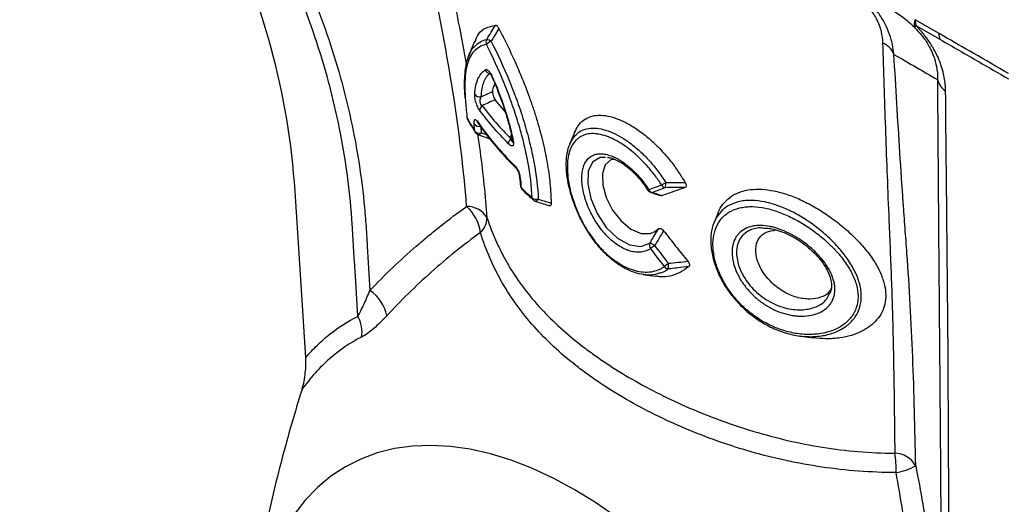
# Model space of a CAD drawing. Units: millimetres. Extents: x 71 to 1154, y 120 to 838.
# Drawn here: x 1012 to 1082, y 681 to 716 of the extents above; entities that cross this region are included whole.
import ezdxf

# ---------------------------------------------------------------- set-up
doc = ezdxf.new("R2010")
doc.units = ezdxf.units.MM
doc.layers.add('319670', color=7, linetype='Continuous')

# ---------------------------------------------------------------- blocks, each defined once
blk = doc.blocks.new('1116741-M_001_ISO_view')
for p, q in [((5.28, 246.18), (0.99, 248.65)), ((1.12, 247.62), (5.41, 245.14)), ((-72.83, 232.19), (-74.58, 234.24)), ((-77.7, 228.02), (-75.34, 227.14)), ((-54.09, 223.82), (-54.37, 223.83)), ((-25.26, 211.02), (-25.84, 211.08))]:
    blk.add_line(p, q)
at = {"flags": 128}
for points in [[(-73.93, 247.04), (-74.73, 245.73), (-74.73, 245.73)], [(-78.3, 244.73), (-78.71, 243.72), (-79.4, 242.05)], [(-75.23, 238.53), (-75.23, 238.54), (-75.22, 238.55), (-75.2, 238.56), (-75.18, 238.58)], [(-76.27, 228.02), (-76.27, 228.02), (-76.1, 227.96)], [(-60.27, 228.45), (-60.73, 227.33), (-61.19, 226.2)], [(-54.72, 223.84), (-55.71, 223.88), (-57.08, 223.04), (-57.83, 221.42), (-57.93, 219.14), (-57.39, 216.5), (-56.23, 213.77), (-54.59, 211.29), (-52.58, 209.34), (-50.42, 208.16), (-48.35, 207.88), (-46.75, 208.46), (-46.75, 208.46)], [(-53.12, 223.53), (-53.75, 223.45), (-54.8, 222.52), (-55.29, 220.98), (-55.21, 218.9), (-54.59, 216.68), (-53.45, 214.41), (-51.94, 212.46), (-50.16, 210.98), (-48.33, 210.19), (-46.65, 210.18), (-45.88, 210.53), (-45.21, 211.03), (-45.21, 211.03)], [(-70.02, 218.71), (-70.02, 218.72), (-70.02, 218.72)], [(-42.52, 219.34), (-42.52, 219.34), (-40.39, 219.37)], [(-67.76, 216.22), (-67.75, 216.22), (-67.75, 216.21)], [(-66.83, 216.38), (-66.92, 216.26), (-67.01, 216.15), (-67.1, 216.08), (-67.2, 216.02), (-67.29, 216), (-67.38, 216.01), (-67.39, 216.01)], [(-65.84, 216.06), (-65.84, 216.06), (-64.51, 215.63)], [(-34.52, 213.81), (-34.66, 213.47), (-35.2, 212.15)], [(-46.13, 209.5), (-46.13, 209.5), (-45.21, 211.03)], [(-39.76, 204.23), (-41.74, 204.01), (-41.98, 203.98), (-41.98, 203.98)], [(-47.94, 202.8), (-46.73, 202.64), (-45.67, 202.49)], [(-19.88, 191.77), (-18.3, 191.56), (-17.32, 191.42)], [(-52.76, 159.19), (-56.55, 161.81), (-60.36, 164.15), (-64.17, 166.2), (-67.96, 167.96), (-71.72, 169.41), (-75.43, 170.56), (-79.07, 171.38), (-82.64, 171.89), (-86.11, 172.08), (-89.47, 171.95), (-92.7, 171.49), (-95.8, 170.72), (-98.75, 169.62), (-101.53, 168.22), (-104.13, 166.52), (-106.55, 164.51), (-108.77, 162.21), (-110.78, 159.64)]]:
    blk.add_lwpolyline(points, dxfattribs=at)
for centre, radius, start, end in [((2.36, 247.88), 1.57, 150.7747, 205.2591), ((4.78, 248.62), 3.79, 179.4846, 195.1662), ((1.66, 247.14), 0.732, 138.2595, 173.974), ((-75.19, 244.59), 1.05, 150.8946, 201.8501), ((-74.11, 241.97), 3.03, 113.3983, 132.6535), ((-76.69, 242.67), 2.49, 56.3982, 76.3499), ((-6.32, 241.05), 3.74, 21.3204, 67.2011), ((9.06, 246.14), 3.79, 179.4744, 195.2969), ((-75.43, 240.01), 1.03, 202.3572, 266.6573), ((8.91, 239.08), 4.1, 196.9647, 233.4077), ((-77.34, 235.84), 1.08, 211.5318, 280.4592), ((-76.31, 232.33), 1.04, 126.3886, 182.3081), ((-79.22, 231.1), 0.44, 158.2257, 186.7399), ((-78.67, 231.17), 1, 187.1046, 209.1923), ((-79.24, 231.1), 0.427, 187.2357, 208.1192), ((-79, 230.99), 0.619, 187.8389, 209.2534), ((-77.25, 230.49), 0.599, 186.4995, 214.9969), ((-77.48, 230.54), 1.08, 215.3223, 285.5101), ((-77.42, 229.36), 1.1, 218.5906, 287.2995), ((-77.68, 228.75), 0.608, 186.7786, 212.205), ((-77.35, 228.96), 1, 212.3458, 249.6629), ((-77.61, 228.6), 0.586, 261.2624, 330.586), ((-71.06, 226.36), 1.14, 129.3991, 180.3686), ((-71.22, 227.05), 0.237, 194.0541, 242.9073), ((-70.48, 222.38), 0.559, 182.4555, 225.8006), ((-69.97, 220.79), 0.304, 189.8125, 236.2585), ((-69.03, 218.79), 1, 185.0366, 225.5556), ((-69.63, 218.75), 0.393, 186.6704, 229.6311), ((-69.33, 218.47), 0.559, 182.0219, 224.7906), ((-47.16, 218.33), 0.301, 268.4699, 307.4706), ((-46.31, 218.55), 1, 211.8702, 252.3498), ((-46.11, 218.54), 0.972, 207.6179, 260.3599), ((-47.63, 225.08), 6.84, 295.7591, 303.1626), ((-43.81, 219.38), 0.969, 208.2521, 260.0378), ((-46.99, 219.17), 3.1, 346.2653, 3.5781), ((-67.14, 217.66), 1.32, 233.0035, 283.5351), ((-67.38, 216.62), 0.551, 181.2404, 226.3396), ((-67.09, 216.96), 1, 227.7509, 252.2318), ((-46.41, 218.27), 0.705, 252.5253, 280.7001), ((-79.64, 210.88), 4.18, 31.1383, 91.1048), ((-85, 209.27), 7.84, 8.0174, 47.6375), ((-79.74, 213.07), 3.69, 312.8098, 359.5858), ((-45.77, 208.09), 1.05, 159.4402, 217.4575), ((-48.23, 204.61), 4.12, 55.555, 69.0191), ((-34.44, 192.73), 19.1, 126.869, 129.567), ((-23.99, 180.1), 31.45, 128.1649, 129.7824), ((-43.23, 204.9), 1.09, 215.4969, 262.4393), ((-50.81, 203.92), 7.44, 359.2177, 6.9887), ((-100.88, 194.18), 6.89, 10.1642, 56.8798), ((-104.12, 192.51), 5.58, 350.1706, 29.9303), ((-2.84, 166.16), 4.52, 29.8955, 87.979), ((-18.5, 167.91), 16.06, 357.4336, 9.9389), ((-4.04, 177.48), 10.41, 278.7499, 299.4569)]:
    blk.add_arc(centre, radius, start, end)
for points, knots in [([(-108.68, 187.88), (-109.32, 197.85), (-109.96, 207.81), (-111.71, 235.13), (-116.35, 252.2), (-136.26, 292.44), (-148.2, 316.58), (-160.14, 340.71)], [0.4074212, 0.4074212, 0.4074212, 0.4074212, 0.5178009, 0.5178009, 0.7099035, 0.7099035, 0.997814, 0.997814, 0.997814, 0.997814]), ([(-99.29, 195.29), (-99.46, 198.05), (-99.72, 202.17), (-100.01, 206.99), (-100.14, 209.06), (-100.23, 210.43), (-100.27, 211.12), (-100.67, 217.31), (-101.37, 222.8), (-102.7, 229.63), (-102.99, 231), (-103.61, 233.73), (-103.94, 235.09), (-105, 239.17), (-105.8, 241.87), (-108.43, 249.89), (-110.53, 255.14), (-113.11, 260.63), (-113.27, 260.95), (-113.58, 261.6), (-113.73, 261.92), (-114.2, 262.88), (-115.13, 264.81), (-117.32, 269.31), (-121.68, 278.3), (-130.41, 296.3), (-137.88, 311.72), (-142.87, 322)], [0, 0, 0, 0, 0.0625, 0.09375, 0.109375, 0.109375, 0.125, 0.125, 0.25, 0.25, 0.28125, 0.28125, 0.3125, 0.3125, 0.375, 0.375, 0.5, 0.5, 0.507813, 0.507813, 0.515625, 0.515625, 0.53125, 0.5625, 0.625, 0.75, 1, 1, 1, 1]), ([(-140.54, 321.89), (-130.87, 301.98), (-121.2, 282.06), (-110.93, 260.89), (-110.34, 259.65), (-109.2, 257.14), (-108.65, 255.88), (-107.06, 252.09), (-106.08, 249.56), (-103.39, 241.91), (-101.91, 236.77), (-99.58, 226.39), (-98.73, 221.15), (-98.07, 214.55), (-97.95, 213.23), (-97.81, 211.24), (-97.77, 210.57), (-97.69, 209.24), (-97.49, 205.92), (-97.28, 202.6), (-97.12, 199.94)], [0, 0, 0, 0, 0.5, 0.5, 0.53125, 0.53125, 0.5625, 0.5625, 0.625, 0.625, 0.75, 0.75, 0.875, 0.875, 0.90625, 0.90625, 0.921875, 0.921875, 0.9375, 1, 1, 1, 1]), ([(-79.72, 215.06), (-80.27, 222.01), (-81.12, 228.89), (-83.26, 242.53), (-84.55, 249.27), (-86.11, 256.78), (-86.29, 257.61), (-86.64, 259.27), (-86.83, 260.11), (-87.38, 262.61), (-87.75, 264.27), (-88.9, 269.27), (-89.7, 272.61), (-92.16, 282.62), (-93.88, 289.3), (-95.63, 295.98)], [0, 0, 0, 0, 0.25, 0.25, 0.5, 0.5, 0.53125, 0.53125, 0.5625, 0.5625, 0.625, 0.625, 0.75, 0.75, 1, 1, 1, 1]), ([(-92.74, 295.23), (-91.13, 289.31), (-87.93, 277.49), (-84.11, 261.83), (-81.41, 249.5), (-80.23, 242.99), (-79.75, 240.37)], [0, 0, 0, 0, 0.324061, 0.648213, 0.85786, 1, 1, 1, 1]), ([(-2.83, 242.41), (-2.89, 242.99), (-2.98, 243.58), (-3.24, 244.79), (-3.41, 245.4), (-3.84, 246.63), (-4.11, 247.24), (-4.58, 248.17), (-4.75, 248.48), (-5.11, 249.09), (-5.3, 249.39), (-5.71, 249.99), (-5.93, 250.28), (-6.38, 250.87), (-6.62, 251.16), (-7.37, 252), (-7.89, 252.53), (-9.01, 253.52), (-9.6, 253.99), (-10.8, 254.85), (-11.41, 255.24), (-12.04, 255.6)], [0, 0, 0, 0, 0.125, 0.125, 0.25, 0.25, 0.375, 0.375, 0.4375, 0.4375, 0.5, 0.5, 0.5625, 0.5625, 0.625, 0.625, 0.75, 0.75, 0.875, 0.875, 1, 1, 1, 1]), ([(-11.46, 254.12), (-10.73, 253.67), (-9.28, 252.78), (-7.32, 250.89), (-5.85, 248.69), (-5.04, 246.51), (-4.92, 245.16), (-4.87, 244.5)], [0, 0, 0, 0, 0.199571, 0.399126, 0.575778, 0.792366, 1, 1, 1, 1]), ([(-4.2, 251.08), (-3.49, 250.65), (-2.08, 249.79), (-0.35, 248.44), (0.65, 247.49), (0.94, 247.21)], [0, 0, 0, 0, 0.411223, 0.828785, 1, 1, 1, 1]), ([(-78.2, 244.69), (-78.02, 245.17), (-77.6, 246.26), (-76.37, 247.25), (-75.14, 247.54), (-74.52, 247.68)], [0, 0, 0, 0, 0.280042, 0.63678, 1, 1, 1, 1]), ([(-76.1, 245.1), (-75.84, 245.53), (-75.57, 245.96), (-75.05, 246.82), (-74.79, 247.25), (-74.52, 247.68)], [0, 0, 0, 0, 0.5, 0.5, 1, 1, 1, 1]), ([(-74.52, 247.68), (-74.49, 247.69), (-74.44, 247.68), (-74.34, 247.62), (-74.29, 247.57), (-74.13, 247.39), (-74.02, 247.23), (-73.93, 247.04)], [0, 0, 0, 0, 0.25, 0.25, 0.5, 0.5, 1, 1, 1, 1]), ([(-73.93, 247.04), (-73.76, 246.72), (-73.59, 246.4), (-73.26, 245.76), (-73.09, 245.43), (-72.6, 244.46), (-72.28, 243.81), (-71.35, 241.84), (-70.75, 240.51), (-69.61, 237.82), (-69.08, 236.46), (-68.32, 234.39), (-68.08, 233.7), (-67.61, 232.33), (-67.39, 231.65), (-66.77, 229.61), (-66.4, 228.26), (-65.92, 226.26), (-65.77, 225.6), (-65.49, 224.28), (-65.36, 223.62), (-65.02, 221.67), (-64.85, 220.41), (-64.66, 218.58), (-64.62, 217.98), (-64.56, 217.09), (-64.55, 216.8), (-64.53, 216.21), (-64.52, 215.92), (-64.51, 215.63)], [0, 0, 0, 0, 0.03125, 0.03125, 0.0625, 0.0625, 0.125, 0.125, 0.25, 0.25, 0.375, 0.375, 0.4375, 0.4375, 0.5, 0.5, 0.625, 0.625, 0.6875, 0.6875, 0.75, 0.75, 0.875, 0.875, 0.9375, 0.9375, 0.96875, 0.96875, 1, 1, 1, 1]), ([(0.94, 247.21), (1.38, 246.73), (1.93, 246.14), (2.88, 244.9), (3.64, 243.68), (4.27, 242.27), (4.73, 240.85), (5.01, 239.35), (5, 238.37), (4.99, 237.88)], [0, 0, 0, 0, 0.13488, 0.163748, 0.328612, 0.451311, 0.574412, 0.786929, 1, 1, 1, 1]), ([(6.47, 235.79), (6.46, 236.57), (6.39, 237.39), (6.15, 238.71), (6.05, 239.16), (5.85, 239.88), (5.78, 240.12), (5.61, 240.62), (5.52, 240.87), (5.23, 241.63), (4.99, 242.16), (4.57, 242.97), (4.42, 243.25), (4.1, 243.8), (3.93, 244.08), (3.57, 244.64), (3.38, 244.92), (2.97, 245.48), (2.75, 245.76), (2.09, 246.58), (1.62, 247.11), (1.12, 247.62)], [0, 0, 0, 0, 0.25, 0.25, 0.375, 0.375, 0.4375, 0.4375, 0.5, 0.5, 0.625, 0.625, 0.6875, 0.6875, 0.75, 0.75, 0.8125, 0.8125, 0.875, 0.875, 1, 1, 1, 1]), ([(-78.15, 243.97), (-77.89, 244.21), (-77.32, 244.73), (-76.53, 244.97), (-76.1, 245.1)], [0, 0, 0, 0, 0.455869, 1, 1, 1, 1]), ([(-75.31, 244.75), (-74.12, 242.41), (-73.02, 240.02), (-71.76, 236.95), (-71.51, 236.33), (-71.04, 235.11), (-70.81, 234.49), (-70.16, 232.66), (-69.75, 231.44), (-69.02, 229), (-68.68, 227.79), (-68.24, 225.97), (-68.1, 225.37), (-67.84, 224.19), (-67.72, 223.6), (-67.19, 220.7), (-66.92, 218.49), (-66.83, 216.38)], [0, 0, 0, 0, 0.25, 0.25, 0.3125, 0.3125, 0.375, 0.375, 0.5, 0.5, 0.625, 0.625, 0.6875, 0.6875, 0.75, 0.75, 1, 1, 1, 1]), ([(-4.87, 244.5), (-4.71, 239.42), (-4.4, 229.27), (-3.87, 215.52), (-3.33, 203.32), (-3, 192.77), (-2.81, 181.95), (-2.72, 174.44), (-2.68, 170.68)], [0, 0, 0, 0, 0.217779, 0.435619, 0.576508, 0.71739, 0.8587, 1, 1, 1, 1]), ([(17.78, 238.97), (15.69, 240.17), (11.77, 242.43), (7.61, 244.83), (5.52, 246.03), (5.28, 246.18)], [0, 0, 0, 0, 0.500013, 0.940189, 1, 1, 1, 1]), ([(5.41, 245.14), (7.77, 243.78), (10.13, 242.42), (12.48, 241.06), (14.25, 240.04), (16.01, 239.02), (17.78, 238), (17.78, 238), (17.78, 238), (17.78, 238)], [0, 0, 0, 0, 0.01, 0.01, 0.01, 0.01748408, 0.01748408, 0.01748408, 0.01748414, 0.01748414, 0.01748414, 0.01748414]), ([(-79.96, 234.55), (-79.97, 234.64), (-80.12, 236.2), (-80.1, 238.64), (-79.76, 241.23), (-79.07, 242.84), (-78.58, 243.65), (-78.21, 243.93), (-78.15, 243.97)], [0, 0, 0, 0, 0.01726, 0.314701, 0.621624, 0.796091, 0.970556, 1, 1, 1, 1]), ([(-76.16, 244.2), (-77.1, 244), (-77.85, 243.57), (-78.72, 242.6), (-78.97, 242.22), (-79.29, 241.56), (-79.38, 241.33), (-79.55, 240.83), (-79.63, 240.57), (-79.83, 239.74), (-79.92, 239.13), (-80.03, 237.8), (-80.05, 237.09), (-80.03, 235.92), (-80.02, 235.51), (-79.98, 234.67), (-79.95, 234.23), (-79.84, 232.88), (-79.74, 231.92), (-79.61, 230.9)], [0, 0, 0, 0, 0.25, 0.25, 0.375, 0.375, 0.4375, 0.4375, 0.5, 0.5, 0.625, 0.625, 0.75, 0.75, 0.8125, 0.8125, 0.875, 0.875, 1, 1, 1, 1]), ([(-67.93, 216.61), (-68.03, 218.66), (-68.28, 220.81), (-68.8, 223.63), (-68.92, 224.2), (-69.17, 225.35), (-69.3, 225.93), (-69.74, 227.7), (-70.06, 228.88), (-70.78, 231.24), (-71.17, 232.43), (-71.81, 234.22), (-72.03, 234.82), (-72.49, 236.01), (-72.72, 236.61), (-73.94, 239.6), (-75.01, 241.93), (-76.16, 244.2)], [0, 0, 0, 0, 0.25, 0.25, 0.3125, 0.3125, 0.375, 0.375, 0.5, 0.5, 0.625, 0.625, 0.6875, 0.6875, 0.75, 0.75, 1, 1, 1, 1]), ([(1.08, 168.41), (0.97, 175.11), (0.8, 181.61), (0.29, 194.3), (-0.04, 200.49), (-0.55, 207.38), (-0.6, 208.14), (-0.72, 209.67), (-0.77, 210.43), (-0.94, 212.71), (-1.05, 214.22), (-1.36, 218.74), (-1.56, 221.73), (-2.14, 230.65), (-2.49, 236.54), (-2.83, 242.41)], [0, 0, 0, 0, 0.25, 0.25, 0.5, 0.5, 0.53125, 0.53125, 0.5625, 0.5625, 0.625, 0.625, 0.75, 0.75, 1, 1, 1, 1]), ([(-78.26, 235.28), (-78.22, 235.83), (-78.15, 236.33), (-77.96, 237.24), (-77.83, 237.64), (-77.52, 238.37), (-77.33, 238.69), (-76.9, 239.22), (-76.65, 239.44), (-76.37, 239.62)], [0, 0, 0, 0, 0.25, 0.25, 0.5, 0.5, 0.75, 0.75, 1, 1, 1, 1]), ([(-76.37, 239.62), (-76.31, 239.66), (-76.23, 239.68), (-76.06, 239.66), (-75.96, 239.62), (-75.79, 239.5), (-75.74, 239.45), (-75.62, 239.32), (-75.56, 239.25), (-75.45, 239.09), (-75.39, 238.99), (-75.28, 238.8), (-75.23, 238.69), (-75.18, 238.58)], [0, 0, 0, 0, 0.25, 0.25, 0.5, 0.5, 0.625, 0.625, 0.75, 0.75, 0.875, 0.875, 1, 1, 1, 1]), ([(-75.49, 238.98), (-75.74, 238.81), (-75.96, 238.6), (-76.35, 238.07), (-76.52, 237.77), (-76.79, 237.06), (-76.9, 236.67), (-77.06, 235.79), (-77.12, 235.31), (-77.14, 234.78)], [0, 0, 0, 0, 0.25, 0.25, 0.5, 0.5, 0.75, 0.75, 1, 1, 1, 1]), ([(-75.57, 239.09), (-75.57, 239.09), (-75.59, 239.1), (-75.54, 239.06), (-75.46, 238.96), (-75.35, 238.79), (-75.27, 238.63), (-75.23, 238.54), (-75.23, 238.53)], [0, 0, 0, 0, 0.007419, 0.25356, 0.490893, 0.718687, 0.971336, 1, 1, 1, 1]), ([(-75.23, 238.53), (-75.15, 238.34), (-74.72, 237.39), (-74, 235.59), (-73.38, 233.95), (-73.12, 233.11), (-73.11, 233.09)], [0, 0, 0, 0, 0.106418, 0.536482, 0.989918, 1, 1, 1, 1]), ([(-75.18, 238.58), (-74.32, 236.64), (-73.56, 234.68), (-72.74, 232.2), (-72.58, 231.7), (-72.28, 230.71), (-72.14, 230.22), (-71.75, 228.75), (-71.52, 227.79), (-71.33, 226.84)], [0, 0, 0, 0, 0.5, 0.5, 0.625, 0.625, 0.75, 0.75, 1, 1, 1, 1]), ([(4.99, 237.88), (5.1, 223.48), (5.21, 209.08), (5.33, 193.78), (5.34, 192.87), (5.36, 191.01), (5.37, 190.06), (5.39, 187.18), (5.41, 185.19), (5.46, 179.08), (5.49, 174.77), (5.56, 165.69), (5.59, 160.93), (5.63, 154.69), (5.64, 153.43), (5.65, 151.51), (5.65, 150.87), (5.66, 149.58), (5.68, 146.37), (5.7, 143.15), (5.71, 140.58)], [0, 0, 0, 0, 0.5, 0.5, 0.53125, 0.53125, 0.5625, 0.5625, 0.625, 0.625, 0.75, 0.75, 0.875, 0.875, 0.90625, 0.90625, 0.921875, 0.921875, 0.9375, 1, 1, 1, 1]), ([(-75.04, 235.75), (-75.05, 235.67), (-75.05, 235.57), (-75.03, 235.32), (-75, 235.17), (-74.91, 234.87), (-74.85, 234.71), (-74.72, 234.44), (-74.65, 234.33), (-74.58, 234.24)], [0, 0, 0, 0, 0.25, 0.25, 0.5, 0.5, 0.75, 0.75, 1, 1, 1, 1]), ([(-75.04, 235.75), (-74.97, 236.11), (-74.88, 236.62), (-74.67, 236.94), (-74.6, 237.04)], [0, 0, 0, 0, 0.689053, 1, 1, 1, 1]), ([(7.19, 133.82), (7.18, 136.48), (7.16, 140.48), (7.13, 145.14), (7.12, 147.13), (7.12, 148.46), (7.11, 149.13), (7.08, 155.11), (7.06, 160.2), (7.03, 166.29), (7.02, 167.49), (7.01, 169.87), (7, 171.05), (6.99, 174.52), (6.98, 176.77), (6.94, 183.28), (6.92, 187.34), (6.9, 191.35), (6.89, 191.59), (6.89, 192.05), (6.89, 192.28), (6.88, 192.98), (6.87, 194.38), (6.84, 197.63), (6.78, 204.15), (6.65, 217.18), (6.54, 228.34), (6.47, 235.79)], [0, 0, 0, 0, 0.0625, 0.09375, 0.109375, 0.109375, 0.125, 0.125, 0.25, 0.25, 0.28125, 0.28125, 0.3125, 0.3125, 0.375, 0.375, 0.5, 0.5, 0.507812, 0.507812, 0.515625, 0.515625, 0.53125, 0.5625, 0.625, 0.75, 1, 1, 1, 1]), ([(-77.35, 232.29), (-77.41, 232.38), (-77.47, 232.47), (-77.6, 232.69), (-77.67, 232.82), (-77.79, 233.08), (-77.84, 233.22), (-77.95, 233.51), (-78, 233.66), (-78.09, 233.95), (-78.13, 234.1), (-78.19, 234.38), (-78.21, 234.51), (-78.25, 234.76), (-78.26, 234.88), (-78.27, 235.09), (-78.27, 235.19), (-78.26, 235.28)], [0, 0, 0, 0, 0.125, 0.125, 0.25, 0.25, 0.375, 0.375, 0.5, 0.5, 0.625, 0.625, 0.75, 0.75, 0.875, 0.875, 1, 1, 1, 1]), ([(-77.14, 234.78), (-77.2, 234.68), (-77.25, 234.56), (-77.31, 234.36), (-77.32, 234.29), (-77.34, 234.14), (-77.34, 234.05), (-77.33, 233.89), (-77.32, 233.8), (-77.28, 233.63), (-77.25, 233.55), (-77.13, 233.33), (-77.03, 233.23), (-76.93, 233.17)], [0, 0, 0, 0, 0.25, 0.25, 0.375, 0.375, 0.5, 0.5, 0.625, 0.625, 0.75, 0.75, 1, 1, 1, 1]), ([(-73.11, 233.09), (-72.85, 232.28), (-72.32, 230.64), (-71.78, 228.57), (-71.54, 227.36), (-71.45, 226.92)], [0, 0, 0, 0, 0.387092, 0.781585, 1, 1, 1, 1]), ([(-79.54, 230.68), (-79.42, 230.47), (-79, 229.71), (-78.51, 228.97), (-78.16, 228.43)], [0, 0, 0, 0, 0.280008, 1, 1, 1, 1]), ([(-78.37, 229.91), (-78.38, 230.09), (-78.37, 230.24), (-78.34, 230.48), (-78.32, 230.58), (-78.23, 230.69), (-78.17, 230.71), (-78.07, 230.66), (-78.03, 230.63), (-77.94, 230.55), (-77.9, 230.5), (-77.85, 230.43)], [0, 0, 0, 0, 0.25, 0.25, 0.5, 0.5, 0.75, 0.75, 0.875, 0.875, 1, 1, 1, 1]), ([(-60.29, 228.34), (-60.1, 228.75), (-59.7, 229.66), (-58.74, 230.62), (-57.49, 231.28), (-56.01, 231.53), (-54.34, 231.39), (-52.51, 230.85), (-50.57, 229.93), (-48.59, 228.66), (-46.63, 227.09), (-44.73, 225.25), (-43.04, 223.31), (-41.6, 221.31), (-40.8, 220.02), (-40.39, 219.37)], [0, 0, 0, 0, 0.067387, 0.147567, 0.227752, 0.307716, 0.387675, 0.467726, 0.547785, 0.627375, 0.706955, 0.786246, 0.865549, 0.93269, 1, 1, 1, 1]), ([(-77.77, 230.19), (-77.77, 230.19), (-77.78, 230.19), (-77.77, 230.18), (-77.75, 230.16), (-77.75, 230.15)], [0, 0, 0, 0, 0.0225211, 0.8266239, 1, 1, 1, 1]), ([(-77.74, 230.15), (-77.64, 230), (-76.86, 228.86), (-75.16, 226.68), (-73.01, 224.15), (-71.49, 222.63), (-70.96, 222.11)], [0, 0, 0, 0, 0.054357, 0.4125317, 0.7963263, 1, 1, 1, 1]), ([(-59.94, 228), (-59.82, 228.14), (-59.4, 228.59), (-58.43, 229), (-57.09, 229.23), (-55.54, 229.08), (-53.88, 228.57), (-52.13, 227.71), (-50.35, 226.55), (-48.56, 225.07), (-46.86, 223.35), (-45.26, 221.44), (-44.35, 220.06), (-43.89, 219.36)], [0, 0, 0, 0, 0.039947, 0.133779, 0.230264, 0.325093, 0.422741, 0.516708, 0.613362, 0.709263, 0.808114, 0.902719, 1, 1, 1, 1]), ([(-77.78, 228.08), (-77.61, 227.01), (-76.85, 222.03), (-76.4, 216.99), (-76.06, 213.04)], [0, 0, 0, 0, 0.214109, 1, 1, 1, 1]), ([(-71.33, 226.84), (-71.31, 226.72), (-71.29, 226.61), (-71.28, 226.39), (-71.28, 226.3), (-71.3, 226.14), (-71.33, 226.07), (-71.39, 225.98), (-71.44, 225.95), (-71.58, 225.91), (-71.7, 225.96), (-71.95, 226.11), (-72.08, 226.22), (-72.21, 226.35)], [0, 0, 0, 0, 0.125, 0.125, 0.25, 0.25, 0.375, 0.375, 0.5, 0.5, 0.75, 0.75, 1, 1, 1, 1]), ([(-71.79, 227.25), (-71.76, 227.41), (-71.72, 227.65), (-71.68, 227.89), (-71.67, 227.97)], [0, 0, 0, 0, 0.695586, 1, 1, 1, 1]), ([(-71.79, 227.25), (-71.73, 227.07), (-71.64, 226.83), (-71.52, 226.65), (-71.47, 226.63), (-71.44, 226.65), (-71.42, 226.7), (-71.42, 226.73)], [0, 0, 0, 0, 0.502614, 0.729085, 0.833304, 0.920727, 1, 1, 1, 1]), ([(-71.45, 226.99), (-71.45, 226.98), (-71.43, 226.9), (-71.42, 226.81), (-71.42, 226.72), (-71.42, 226.72), (-71.42, 226.72)], [0, 0, 0, 0, 0.107827, 0.505152, 0.78945, 1, 1, 1, 1]), ([(-45.05, 203.04), (-45.3, 202.95), (-46.03, 202.7), (-47.42, 202.69), (-49.16, 203), (-50.95, 203.72), (-52.73, 204.8), (-54.43, 206.19), (-56.04, 207.9), (-57.5, 209.84), (-58.79, 211.97), (-59.87, 214.18), (-60.73, 216.46), (-61.35, 218.71), (-61.72, 220.89), (-61.83, 222.91), (-61.66, 224.72), (-61.22, 226.25), (-60.65, 227.37), (-60.14, 227.83), (-59.94, 228)], [0, 0, 0, 0, 0.029639, 0.088265, 0.146262, 0.206017, 0.263406, 0.322413, 0.380096, 0.439481, 0.497002, 0.556176, 0.61352, 0.672497, 0.730637, 0.790487, 0.84811, 0.907369, 0.965009, 1, 1, 1, 1]), ([(-44.66, 218.93), (-45.04, 219.52), (-45.44, 220.1), (-46.27, 221.21), (-46.72, 221.75), (-47.41, 222.54), (-47.64, 222.79), (-48.12, 223.29), (-48.36, 223.53), (-49.08, 224.23), (-49.58, 224.66), (-50.58, 225.47), (-51.09, 225.85), (-52.1, 226.51), (-52.6, 226.8), (-53.34, 227.18), (-53.59, 227.3), (-54.08, 227.51), (-54.32, 227.6), (-55.04, 227.86), (-55.5, 227.98), (-56.17, 228.1), (-56.39, 228.12), (-56.81, 228.16), (-57.02, 228.16), (-57.64, 228.14), (-58.02, 228.08), (-58.74, 227.87), (-59.07, 227.72), (-59.53, 227.42), (-59.68, 227.31), (-59.95, 227.07), (-60.08, 226.94), (-60.45, 226.52), (-60.66, 226.19), (-60.94, 225.65), (-61.02, 225.45), (-61.17, 225.05), (-61.23, 224.83), (-61.41, 224.18), (-61.49, 223.71), (-61.59, 222.7), (-61.6, 222.16), (-61.56, 221.04), (-61.51, 220.46), (-61.38, 219.56), (-61.33, 219.26), (-61.21, 218.64), (-61.14, 218.32), (-60.91, 217.37), (-60.72, 216.74), (-60.29, 215.46), (-60.05, 214.82), (-59.5, 213.53), (-59.19, 212.9), (-58.54, 211.67), (-58.19, 211.06), (-57.62, 210.18), (-57.42, 209.89), (-57.02, 209.33), (-56.81, 209.05), (-56.18, 208.25), (-55.75, 207.75), (-54.84, 206.8), (-54.36, 206.35), (-53.39, 205.56), (-52.9, 205.2), (-52.16, 204.73), (-51.91, 204.58), (-51.4, 204.3), (-51.15, 204.18), (-50.39, 203.83), (-49.89, 203.65), (-48.9, 203.39), (-48.41, 203.31), (-47.44, 203.24), (-46.98, 203.25), (-46.09, 203.38), (-45.66, 203.49), (-45.05, 203.73), (-44.85, 203.82), (-44.47, 204.03), (-44.29, 204.14), (-44.11, 204.27)], [0, 0, 0, 0, 0.03125, 0.03125, 0.0625, 0.0625, 0.078125, 0.078125, 0.09375, 0.09375, 0.125, 0.125, 0.15625, 0.15625, 0.1875, 0.1875, 0.203125, 0.203125, 0.21875, 0.21875, 0.25, 0.25, 0.265625, 0.265625, 0.28125, 0.28125, 0.3125, 0.3125, 0.34375, 0.34375, 0.359375, 0.359375, 0.375, 0.375, 0.40625, 0.40625, 0.421875, 0.421875, 0.4375, 0.4375, 0.46875, 0.46875, 0.5, 0.5, 0.53125, 0.53125, 0.546875, 0.546875, 0.5625, 0.5625, 0.59375, 0.59375, 0.625, 0.625, 0.65625, 0.65625, 0.6875, 0.6875, 0.703125, 0.703125, 0.71875, 0.71875, 0.75, 0.75, 0.78125, 0.78125, 0.8125, 0.8125, 0.828125, 0.828125, 0.84375, 0.84375, 0.875, 0.875, 0.90625, 0.90625, 0.9375, 0.9375, 0.96875, 0.96875, 0.984375, 0.984375, 1, 1, 1, 1]), ([(-46.6, 207.45), (-47.09, 207.12), (-47.66, 206.92), (-48.6, 206.81), (-48.93, 206.81), (-49.6, 206.87), (-49.94, 206.94), (-50.46, 207.09), (-50.64, 207.15), (-50.99, 207.28), (-51.17, 207.36), (-51.7, 207.61), (-52.06, 207.8), (-52.76, 208.26), (-53.11, 208.52), (-53.8, 209.08), (-54.13, 209.39), (-54.62, 209.89), (-54.78, 210.07), (-55.09, 210.42), (-55.25, 210.61), (-55.7, 211.18), (-55.99, 211.57), (-56.53, 212.39), (-56.78, 212.81), (-57.26, 213.69), (-57.48, 214.13), (-57.88, 215.03), (-58.05, 215.47), (-58.29, 216.15), (-58.36, 216.38), (-58.49, 216.83), (-58.55, 217.05), (-58.72, 217.72), (-58.8, 218.15), (-58.93, 219), (-58.97, 219.42), (-58.99, 220.21), (-58.98, 220.58), (-58.93, 221.12), (-58.9, 221.29), (-58.84, 221.63), (-58.8, 221.79), (-58.59, 222.58), (-58.33, 223.1), (-57.8, 223.73), (-57.6, 223.9), (-57.16, 224.18), (-56.92, 224.3), (-56.53, 224.42), (-56.4, 224.45), (-56.12, 224.5), (-55.98, 224.51), (-55.55, 224.54), (-55.25, 224.52), (-54.62, 224.43), (-54.28, 224.34), (-53.61, 224.12), (-53.26, 223.97), (-52.74, 223.71), (-52.56, 223.62), (-52.21, 223.42), (-52.03, 223.31), (-51.49, 222.96), (-51.14, 222.7), (-50.44, 222.14), (-50.09, 221.84), (-49.4, 221.18), (-49.07, 220.83), (-48.42, 220.1), (-48.11, 219.72), (-47.52, 218.93), (-47.24, 218.51), (-46.97, 218.09)], [0, 0, 0, 0, 0.0625, 0.0625, 0.09375, 0.09375, 0.125, 0.125, 0.140625, 0.140625, 0.15625, 0.15625, 0.1875, 0.1875, 0.21875, 0.21875, 0.25, 0.25, 0.265625, 0.265625, 0.28125, 0.28125, 0.3125, 0.3125, 0.34375, 0.34375, 0.375, 0.375, 0.40625, 0.40625, 0.421875, 0.421875, 0.4375, 0.4375, 0.46875, 0.46875, 0.5, 0.5, 0.53125, 0.53125, 0.546875, 0.546875, 0.5625, 0.5625, 0.625, 0.625, 0.65625, 0.65625, 0.6875, 0.6875, 0.703125, 0.703125, 0.71875, 0.71875, 0.75, 0.75, 0.78125, 0.78125, 0.8125, 0.8125, 0.828125, 0.828125, 0.84375, 0.84375, 0.875, 0.875, 0.90625, 0.90625, 0.9375, 0.9375, 0.96875, 0.96875, 1, 1, 1, 1]), ([(-54.13, 223.85), (-54.02, 223.84), (-53.61, 223.77), (-52.76, 223.42), (-51.63, 222.79), (-50.46, 221.91), (-49.31, 220.84), (-48.23, 219.59), (-47.53, 218.62), (-47.2, 218.08), (-47.17, 218.03)], [0, 0, 0, 0, 0.055739, 0.206829, 0.358075, 0.512951, 0.667357, 0.822981, 0.980549, 1, 1, 1, 1]), ([(-71.04, 222.35), (-70.94, 222.26), (-70.84, 222.15), (-70.66, 221.89), (-70.56, 221.74), (-70.43, 221.49), (-70.39, 221.41), (-70.32, 221.23), (-70.29, 221.15), (-70.23, 220.97), (-70.2, 220.88), (-70.16, 220.7), (-70.15, 220.62), (-70.13, 220.54)], [0, 0, 0, 0, 0.25, 0.25, 0.5, 0.5, 0.625, 0.625, 0.75, 0.75, 0.875, 0.875, 1, 1, 1, 1]), ([(-70.87, 221.97), (-70.84, 221.94), (-70.77, 221.88), (-70.62, 221.67), (-70.48, 221.42), (-70.37, 221.16), (-70.3, 220.92), (-70.28, 220.79), (-70.27, 220.74)], [0, 0, 0, 0, 0.150879, 0.386278, 0.562318, 0.713374, 0.871001, 1, 1, 1, 1]), ([(-70.27, 220.74), (-70.23, 220.5), (-70.13, 219.81), (-70.07, 219.15), (-70.04, 218.72)], [0, 0, 0, 0, 0.340054, 1, 1, 1, 1]), ([(-69.72, 218.08), (-69.5, 217.86), (-68.87, 217.24), (-68.18, 216.63), (-67.73, 216.23)], [0, 0, 0, 0, 0.348143, 1, 1, 1, 1]), ([(-40.44, 218.47), (-41.13, 218.22), (-41.81, 217.97), (-43.17, 217.48), (-43.85, 217.24), (-44.52, 217)], [0, 0, 0, 0, 0.5, 0.5, 1, 1, 1, 1]), ([(-40.44, 218.47), (-41.03, 218.47), (-41.62, 218.46), (-42.8, 218.45), (-43.39, 218.44), (-43.98, 218.43)], [0, 0, 0, 0, 0.5, 0.5, 1, 1, 1, 1]), ([(-40.39, 219.37), (-40.33, 219.27), (-40.29, 219.18), (-40.22, 218.98), (-40.2, 218.89), (-40.21, 218.72), (-40.23, 218.65), (-40.32, 218.54), (-40.37, 218.5), (-40.44, 218.47)], [0, 0, 0, 0, 0.25, 0.25, 0.5, 0.5, 0.75, 0.75, 1, 1, 1, 1]), ([(-34.48, 213.8), (-34.42, 213.99), (-34.16, 214.76), (-33.35, 215.83), (-32.09, 216.96), (-30.51, 217.73), (-28.68, 218.15), (-26.64, 218.2), (-24.42, 217.9), (-22.08, 217.26), (-19.63, 216.3), (-17.16, 215.03), (-14.67, 213.46), (-12.27, 211.66), (-9.98, 209.61), (-7.93, 207.4), (-6.3, 205.15), (-5.1, 202.95), (-4.7, 201.55), (-4.5, 200.86)], [0, 0, 0, 0, 0.019059, 0.076634, 0.134213, 0.191909, 0.249617, 0.307964, 0.36632, 0.425897, 0.485487, 0.547736, 0.610002, 0.675884, 0.741777, 0.810726, 0.879647, 0.939847, 1, 1, 1, 1]), ([(-66.83, 216.38), (-66.5, 216.27), (-66.17, 216.16), (-65.84, 216.06), (-65.84, 216.06), (-65.84, 216.06), (-65.84, 216.06)], [0.00087338, 0.00087338, 0.00087338, 0.00087338, 0.00206154, 0.00206154, 0.00206154, 0.0020616, 0.0020616, 0.0020616, 0.0020616]), ([(-46.62, 217.6), (-46.58, 217.59), (-45.97, 217.4), (-45.37, 217.19), (-44.82, 217)], [0, 0, 0, 0, 0.057564, 1, 1, 1, 1]), ([(-46.27, 217.58), (-45.97, 217.49), (-45.68, 217.39), (-45.1, 217.19), (-44.81, 217.1), (-44.52, 217)], [0, 0, 0, 0, 0.5, 0.5, 1, 1, 1, 1]), ([(-44.52, 217), (-44.57, 216.98), (-44.66, 216.96), (-44.78, 217), (-44.82, 217.01)], [0, 0, 0, 0, 0.638949, 1, 1, 1, 1]), ([(-35.78, 208.37), (-35.8, 208.77), (-35.8, 209.16), (-35.75, 209.91), (-35.71, 210.27), (-35.52, 211.32), (-35.31, 211.96), (-34.73, 213.16), (-34.37, 213.68), (-33.72, 214.36), (-33.49, 214.57), (-32.99, 214.95), (-32.72, 215.13), (-31.87, 215.58), (-31.25, 215.81), (-30.23, 216.02), (-29.88, 216.08), (-29.16, 216.14), (-28.78, 216.15), (-27.65, 216.13), (-26.86, 216.03), (-25.63, 215.78), (-25.21, 215.67), (-24.37, 215.43), (-23.95, 215.29), (-22.68, 214.82), (-21.84, 214.45), (-20.13, 213.57), (-19.29, 213.08), (-18.07, 212.27), (-17.67, 211.99), (-16.87, 211.41), (-16.48, 211.11), (-15.32, 210.17), (-14.6, 209.52), (-13.57, 208.49), (-13.24, 208.14), (-12.6, 207.43), (-12.3, 207.07), (-11.43, 205.98), (-10.91, 205.24), (-10.24, 204.1), (-10.03, 203.72), (-9.66, 202.96), (-9.5, 202.58), (-9.07, 201.45), (-8.87, 200.7), (-8.72, 199.58), (-8.7, 199.21), (-8.7, 198.49), (-8.73, 198.14), (-8.89, 197.1), (-9.1, 196.45), (-9.57, 195.55), (-9.75, 195.26), (-10.16, 194.7), (-10.39, 194.44), (-11.13, 193.71), (-11.71, 193.28), (-12.68, 192.75), (-13.02, 192.58), (-13.73, 192.3), (-14.1, 192.18), (-15.23, 191.86), (-16.02, 191.73), (-17.7, 191.61), (-18.56, 191.62), (-19.86, 191.76), (-20.3, 191.83), (-21.18, 192), (-21.63, 192.11), (-22.96, 192.49), (-23.84, 192.81), (-25.13, 193.41), (-25.56, 193.63), (-26.4, 194.1), (-26.82, 194.36), (-28.04, 195.17), (-28.82, 195.76), (-29.92, 196.75), (-30.28, 197.1), (-30.96, 197.81), (-31.29, 198.18), (-32.23, 199.31), (-32.8, 200.09), (-33.81, 201.74), (-34.24, 202.57), (-34.77, 203.83), (-34.93, 204.25), (-35.21, 205.09), (-35.33, 205.52), (-35.63, 206.77), (-35.75, 207.58), (-35.78, 208.37)], [0, 0, 0, 0, 0.015625, 0.015625, 0.03125, 0.03125, 0.0625, 0.0625, 0.09375, 0.09375, 0.109375, 0.109375, 0.125, 0.125, 0.15625, 0.15625, 0.171875, 0.171875, 0.1875, 0.1875, 0.21875, 0.21875, 0.234375, 0.234375, 0.25, 0.25, 0.28125, 0.28125, 0.3125, 0.3125, 0.328125, 0.328125, 0.34375, 0.34375, 0.375, 0.375, 0.390625, 0.390625, 0.40625, 0.40625, 0.4375, 0.4375, 0.453125, 0.453125, 0.46875, 0.46875, 0.5, 0.5, 0.515625, 0.515625, 0.53125, 0.53125, 0.5625, 0.5625, 0.578125, 0.578125, 0.59375, 0.59375, 0.625, 0.625, 0.640625, 0.640625, 0.65625, 0.65625, 0.6875, 0.6875, 0.71875, 0.71875, 0.734375, 0.734375, 0.75, 0.75, 0.78125, 0.78125, 0.796875, 0.796875, 0.8125, 0.8125, 0.84375, 0.84375, 0.859375, 0.859375, 0.875, 0.875, 0.90625, 0.90625, 0.9375, 0.9375, 0.953125, 0.953125, 0.96875, 0.96875, 1, 1, 1, 1]), ([(-97.12, 199.94), (-94.5, 202.72), (-91.73, 205.36), (-88.46, 208.2), (-88.09, 208.51), (-87.36, 209.13), (-86.99, 209.44), (-85.88, 210.37), (-85.13, 210.97), (-82.85, 212.77), (-81.3, 213.93), (-79.72, 215.06)], [0, 0, 0, 0, 0.5, 0.5, 0.5625, 0.5625, 0.625, 0.625, 0.75, 0.75, 1, 1, 1, 1]), ([(-67.39, 216.01), (-67.29, 215.98), (-66.42, 215.7), (-65.55, 215.43), (-64.79, 215.19)], [0, 0, 0, 0, 0.119033, 1, 1, 1, 1]), ([(-64.51, 215.63), (-64.51, 215.54), (-64.52, 215.36), (-64.6, 215.21), (-64.7, 215.15), (-64.77, 215.19), (-64.79, 215.19)], [0, 0, 0, 0, 0.341621, 0.62658, 0.913019, 1, 1, 1, 1]), ([(-35.38, 207.72), (-35.34, 206.97), (-35.23, 206.2), (-34.93, 205.02), (-34.81, 204.62), (-34.54, 203.82), (-34.39, 203.43), (-34.04, 202.64), (-33.85, 202.24), (-33.43, 201.46), (-33.21, 201.07), (-32.47, 199.91), (-31.92, 199.17), (-31.02, 198.12), (-30.7, 197.78), (-30.04, 197.11), (-29.69, 196.79), (-28.63, 195.87), (-27.89, 195.31), (-26.72, 194.56), (-26.31, 194.32), (-25.5, 193.88), (-25.09, 193.68), (-23.86, 193.13), (-23.02, 192.82), (-21.74, 192.47), (-21.32, 192.37), (-20.47, 192.21), (-20.05, 192.15), (-19.22, 192.06), (-18.8, 192.03), (-17.98, 192.02), (-17.57, 192.03), (-16.37, 192.11), (-15.6, 192.23), (-14.51, 192.52), (-14.16, 192.63), (-13.47, 192.9), (-13.14, 193.05), (-12.2, 193.55), (-11.65, 193.95), (-10.93, 194.64), (-10.71, 194.88), (-10.31, 195.41), (-10.13, 195.68), (-9.68, 196.54), (-9.47, 197.15), (-9.32, 198.13), (-9.29, 198.46), (-9.29, 199.15), (-9.31, 199.49), (-9.41, 200.2), (-9.48, 200.55), (-9.67, 201.26), (-9.79, 201.61), (-10.07, 202.33), (-10.23, 202.68), (-10.59, 203.4), (-10.79, 203.76), (-11.44, 204.82), (-11.94, 205.51), (-12.78, 206.53), (-13.07, 206.87), (-13.69, 207.54), (-14.01, 207.86), (-14.99, 208.81), (-15.69, 209.42), (-16.8, 210.29), (-17.18, 210.58), (-17.94, 211.12), (-18.33, 211.38), (-19.5, 212.13), (-20.3, 212.58), (-21.53, 213.2), (-21.94, 213.39), (-22.75, 213.74), (-23.16, 213.9), (-23.96, 214.2), (-24.37, 214.33), (-25.17, 214.56), (-25.57, 214.66), (-26.76, 214.9), (-27.52, 215), (-28.62, 215.03), (-28.97, 215.02), (-29.67, 214.96), (-30.01, 214.92), (-30.99, 214.72), (-31.59, 214.51), (-32.41, 214.09), (-32.67, 213.93), (-33.16, 213.57), (-33.39, 213.37), (-34.02, 212.73), (-34.37, 212.24), (-34.93, 211.12), (-35.13, 210.51), (-35.31, 209.51), (-35.35, 209.17), (-35.4, 208.46), (-35.4, 208.1), (-35.38, 207.72)], [0, 0, 0, 0, 0.03125, 0.03125, 0.046875, 0.046875, 0.0625, 0.0625, 0.078125, 0.078125, 0.09375, 0.09375, 0.125, 0.125, 0.140625, 0.140625, 0.15625, 0.15625, 0.1875, 0.1875, 0.203125, 0.203125, 0.21875, 0.21875, 0.25, 0.25, 0.265625, 0.265625, 0.28125, 0.28125, 0.296875, 0.296875, 0.3125, 0.3125, 0.34375, 0.34375, 0.359375, 0.359375, 0.375, 0.375, 0.40625, 0.40625, 0.421875, 0.421875, 0.4375, 0.4375, 0.46875, 0.46875, 0.484375, 0.484375, 0.5, 0.5, 0.515625, 0.515625, 0.53125, 0.53125, 0.546875, 0.546875, 0.5625, 0.5625, 0.59375, 0.59375, 0.609375, 0.609375, 0.625, 0.625, 0.65625, 0.65625, 0.671875, 0.671875, 0.6875, 0.6875, 0.71875, 0.71875, 0.734375, 0.734375, 0.75, 0.75, 0.765625, 0.765625, 0.78125, 0.78125, 0.8125, 0.8125, 0.828125, 0.828125, 0.84375, 0.84375, 0.875, 0.875, 0.890625, 0.890625, 0.90625, 0.90625, 0.9375, 0.9375, 0.96875, 0.96875, 0.984375, 0.984375, 1, 1, 1, 1]), ([(-76.06, 213.04), (-75.54, 211.47), (-74.94, 209.96), (-73.94, 207.76), (-73.59, 207.05), (-72.85, 205.63), (-72.46, 204.94), (-70.41, 201.52), (-68.5, 199.01), (-64.12, 194.28), (-61.66, 192.06), (-58.23, 189.42), (-57.52, 188.89), (-56.08, 187.86), (-55.34, 187.35), (-53.08, 185.86), (-51.52, 184.89), (-46.68, 182.1), (-43.25, 180.38), (-37.77, 178.01), (-35.9, 177.26), (-33, 176.21), (-32.02, 175.86), (-30.05, 175.21), (-29.05, 174.9), (-24.05, 173.4), (-19.92, 172.43), (-11.46, 171.08), (-7.12, 170.7), (-2.68, 170.68)], [0, 0, 0, 0, 0.0625, 0.0625, 0.09375, 0.09375, 0.125, 0.125, 0.25, 0.25, 0.375, 0.375, 0.40625, 0.40625, 0.4375, 0.4375, 0.5, 0.5, 0.625, 0.625, 0.6875, 0.6875, 0.71875, 0.71875, 0.75, 0.75, 0.875, 0.875, 1, 1, 1, 1]), ([(-45.21, 211.03), (-45.16, 211.08), (-45.1, 211.11), (-44.95, 211.13), (-44.87, 211.12), (-44.69, 211.06), (-44.6, 211.01), (-44.43, 210.87), (-44.35, 210.79), (-44.28, 210.69)], [0, 0, 0, 0, 0.25, 0.25, 0.5, 0.5, 0.75, 0.75, 1, 1, 1, 1]), ([(-31.94, 206.41), (-31.95, 206.67), (-31.95, 206.93), (-31.93, 207.43), (-31.9, 207.68), (-31.76, 208.38), (-31.62, 208.82), (-31.32, 209.41), (-31.21, 209.6), (-30.95, 209.95), (-30.82, 210.12), (-30.36, 210.57), (-30.01, 210.83), (-29.22, 211.25), (-28.78, 211.4), (-28.08, 211.54), (-27.84, 211.58), (-27.34, 211.63), (-27.08, 211.63), (-26.29, 211.62), (-25.74, 211.56), (-24.9, 211.4), (-24.61, 211.33), (-24.03, 211.17), (-23.74, 211.08), (-22.88, 210.78), (-22.3, 210.53), (-21.42, 210.1), (-21.14, 209.95), (-20.57, 209.63), (-20, 209.29), (-19.46, 208.92), (-18.92, 208.54), (-18.65, 208.33), (-17.87, 207.71), (-17.38, 207.28), (-16.69, 206.59), (-16.47, 206.36), (-16.04, 205.88), (-15.83, 205.63), (-15.24, 204.9), (-14.9, 204.39), (-14.46, 203.63), (-14.32, 203.37), (-14.07, 202.85), (-13.96, 202.59), (-13.78, 202.07), (-13.7, 201.82), (-13.57, 201.3), (-13.52, 201.05), (-13.43, 200.29), (-13.44, 199.81), (-13.56, 199.11), (-13.61, 198.88), (-13.76, 198.45), (-13.85, 198.24), (-14.06, 197.83), (-14.18, 197.64), (-14.46, 197.28), (-14.61, 197.11), (-15.11, 196.62), (-15.5, 196.34), (-16.37, 195.88), (-16.85, 195.7), (-17.87, 195.44), (-18.41, 195.37), (-19.26, 195.32), (-19.54, 195.32), (-20.12, 195.34), (-20.41, 195.37), (-21, 195.44), (-21.29, 195.49), (-21.89, 195.61), (-22.19, 195.69), (-23.09, 195.95), (-23.68, 196.17), (-24.55, 196.56), (-24.84, 196.71), (-25.42, 197.02), (-25.7, 197.19), (-26.53, 197.72), (-27.06, 198.11), (-27.82, 198.76), (-28.06, 198.98), (-28.54, 199.45), (-28.76, 199.69), (-29.42, 200.43), (-29.81, 200.94), (-30.34, 201.74), (-30.5, 202.01), (-30.81, 202.57), (-30.95, 202.84), (-31.33, 203.67), (-31.53, 204.23), (-31.75, 205.06), (-31.81, 205.33), (-31.89, 205.88), (-31.92, 206.15), (-31.94, 206.41)], [0, 0, 0, 0, 0.015625, 0.015625, 0.03125, 0.03125, 0.0625, 0.0625, 0.078125, 0.078125, 0.09375, 0.09375, 0.125, 0.125, 0.15625, 0.15625, 0.171875, 0.171875, 0.1875, 0.1875, 0.21875, 0.21875, 0.234375, 0.234375, 0.25, 0.25, 0.28125, 0.28125, 0.296875, 0.296875, 0.3125, 0.328125, 0.328125, 0.34375, 0.34375, 0.375, 0.375, 0.390625, 0.390625, 0.40625, 0.40625, 0.4375, 0.4375, 0.453125, 0.453125, 0.46875, 0.46875, 0.484375, 0.484375, 0.5, 0.5, 0.53125, 0.53125, 0.546875, 0.546875, 0.5625, 0.5625, 0.578125, 0.578125, 0.59375, 0.59375, 0.625, 0.625, 0.65625, 0.65625, 0.6875, 0.6875, 0.703125, 0.703125, 0.71875, 0.71875, 0.734375, 0.734375, 0.75, 0.75, 0.78125, 0.78125, 0.796875, 0.796875, 0.8125, 0.8125, 0.84375, 0.84375, 0.859375, 0.859375, 0.875, 0.875, 0.90625, 0.90625, 0.921875, 0.921875, 0.9375, 0.9375, 0.96875, 0.96875, 0.984375, 0.984375, 1, 1, 1, 1]), ([(-25.84, 211.08), (-26.18, 211.13), (-27.38, 211.3), (-29.05, 210.77), (-30.56, 209.49), (-31.16, 207.86), (-31.15, 206.72), (-31.15, 206.36)], [0, 0, 0, 0, 0.103634, 0.363342, 0.6203, 0.878676, 1, 1, 1, 1]), ([(-25.84, 211.15), (-25.49, 211.12), (-24.7, 211.05), (-23.35, 210.66), (-21.86, 210.06), (-20.36, 209.24), (-18.91, 208.25), (-17.56, 207.12), (-16.37, 205.88), (-15.39, 204.58), (-14.66, 203.29), (-14.2, 202.04), (-14.04, 200.91), (-14.09, 200.05), (-14.28, 199.64), (-14.34, 199.51)], [0, 0, 0, 0, 0.06406, 0.144926, 0.226959, 0.310384, 0.394496, 0.479767, 0.564628, 0.648198, 0.730502, 0.809902, 0.887637, 0.964306, 1, 1, 1, 1]), ([(-77.24, 210.36), (-78.78, 209.24), (-80.28, 208.09), (-83.23, 205.72), (-84.67, 204.5), (-88.89, 200.75), (-91.57, 198.13), (-94.1, 195.39)], [0, 0, 0, 0, 0.25, 0.25, 0.5, 0.5, 1, 1, 1, 1]), ([(-2.45, 167.19), (-7, 167.19), (-11.45, 167.54), (-20.14, 168.82), (-24.38, 169.75), (-29.53, 171.21), (-30.55, 171.52), (-32.58, 172.17), (-33.59, 172.51), (-36.57, 173.56), (-38.5, 174.31), (-44.12, 176.68), (-47.64, 178.43), (-52.59, 181.28), (-54.18, 182.27), (-56.48, 183.81), (-57.24, 184.34), (-58.7, 185.4), (-59.42, 185.94), (-62.9, 188.68), (-65.38, 190.98), (-69.77, 195.89), (-71.68, 198.5), (-74.11, 202.74), (-74.84, 204.2), (-76.15, 207.2), (-76.73, 208.75), (-77.24, 210.36)], [0, 0, 0, 0, 0.125, 0.125, 0.25, 0.25, 0.28125, 0.28125, 0.3125, 0.3125, 0.375, 0.375, 0.5, 0.5, 0.5625, 0.5625, 0.59375, 0.59375, 0.625, 0.625, 0.75, 0.75, 0.875, 0.875, 0.9375, 0.9375, 1, 1, 1, 1]), ([(-44.28, 210.69), (-44.55, 210.24), (-44.81, 209.8), (-45.35, 208.9), (-45.62, 208.45), (-45.89, 208.01)], [0, 0, 0, 0, 0.5, 0.5, 1, 1, 1, 1]), ([(-44.28, 210.69), (-43.57, 209.77), (-42.85, 208.85), (-41.4, 207.02), (-40.66, 206.11), (-39.92, 205.21)], [0, 0, 0, 0, 0.5, 0.5, 1, 1, 1, 1]), ([(-14.14, 200.27), (-14.27, 200.02), (-14.66, 199.31), (-16, 198.62), (-17.98, 198.28), (-20.37, 198.62), (-22.88, 199.72), (-25.14, 201.5), (-26.8, 203.69), (-27.68, 205.93), (-27.77, 207.94), (-27.12, 209.51), (-25.88, 210.57), (-24.68, 210.74), (-24.08, 210.83)], [0, 0, 0, 0, 0.040787, 0.119155, 0.202026, 0.292946, 0.388474, 0.485424, 0.579446, 0.668758, 0.753695, 0.836326, 0.918297, 1, 1, 1, 1]), ([(-31.15, 206.36), (-31.09, 205.92), (-30.95, 204.75), (-30.39, 203.39), (-29.39, 201.64), (-27.93, 199.78), (-25.18, 197.76), (-22.12, 196.58), (-19.21, 196.34), (-16.82, 196.9), (-15.09, 197.98), (-14.58, 199.04), (-14.35, 199.53)], [0, 0, 0, 0, 0.063139, 0.16839, 0.183787, 0.30933, 0.439491, 0.569943, 0.693909, 0.806234, 0.910467, 1, 1, 1, 1]), ([(-39.76, 204.23), (-40.26, 203.85), (-41.27, 203.09), (-43.03, 202.48), (-44.54, 202.33), (-45.42, 202.49), (-45.66, 202.54)], [0, 0, 0, 0, 0.309385, 0.617578, 0.89652, 1, 1, 1, 1]), ([(-43.37, 203.82), (-43.69, 203.6), (-44.2, 203.25), (-44.82, 203.09), (-45.05, 203.04)], [0, 0, 0, 0, 0.61952, 1, 1, 1, 1]), ([(-43.42, 204.83), (-42.84, 204.88), (-42.25, 204.95), (-41.09, 205.08), (-40.5, 205.15), (-39.92, 205.21)], [0, 0, 0, 0, 0.5, 0.5, 1, 1, 1, 1]), ([(-39.92, 205.21), (-39.85, 205.13), (-39.78, 205.04), (-39.68, 204.85), (-39.65, 204.75), (-39.61, 204.56), (-39.62, 204.48), (-39.66, 204.33), (-39.71, 204.27), (-39.76, 204.23)], [0, 0, 0, 0, 0.25, 0.25, 0.5, 0.5, 0.75, 0.75, 1, 1, 1, 1]), ([(-4.5, 200.86), (-4.4, 200.28), (-4.22, 199.13), (-4.4, 197.48), (-4.96, 195.96), (-5.88, 194.61), (-7.11, 193.48), (-8.64, 192.53), (-10.46, 191.82), (-12.64, 191.35), (-14.94, 191.18), (-16.56, 191.36), (-17.31, 191.45)], [0, 0, 0, 0, 0.095692, 0.191342, 0.287159, 0.382994, 0.476765, 0.570575, 0.674462, 0.778408, 0.898102, 1, 1, 1, 1]), ([(-99.29, 195.29), (-99.11, 195.6), (-98.93, 195.95), (-98.57, 196.67), (-98.39, 197.05), (-97.85, 198.23), (-97.48, 199.07), (-97.12, 199.94)], [0, 0, 0, 0, 0.25, 0.25, 0.5, 0.5, 1, 1, 1, 1]), ([(-108.68, 187.88), (-108.59, 187.98), (-108.51, 188.08), (-108.34, 188.28), (-108.08, 188.57), (-107.46, 189.23), (-106.92, 189.78), (-105.82, 190.84), (-105.06, 191.51), (-102.71, 193.36), (-101.05, 194.42), (-99.29, 195.29)], [0, 0, 0, 0, 0.03125, 0.03125, 0.0625, 0.125, 0.25, 0.25, 0.5, 0.5, 1, 1, 1, 1]), ([(-94.1, 195.39), (-94.9, 194.53), (-95.67, 193.77), (-96.81, 192.78), (-97.19, 192.48), (-97.92, 191.96), (-98.28, 191.73), (-98.63, 191.56)], [0, 0, 0, 0, 0.5, 0.5, 0.75, 0.75, 1, 1, 1, 1]), ([(-98.63, 191.56), (-100.71, 190.52), (-102.64, 189.19), (-105.32, 186.83), (-106.18, 185.98), (-107.82, 184.15), (-108.6, 183.17), (-109.34, 182.15)], [0, 0, 0, 0, 0.5, 0.5, 0.75, 0.75, 1, 1, 1, 1]), ([(-109.34, 182.15), (-109.18, 182.65), (-109.06, 183.15), (-108.87, 184.14), (-108.8, 184.63), (-108.64, 186.09), (-108.62, 187.01), (-108.68, 187.88)], [0, 0, 0, 0, 0.25, 0.25, 0.5, 0.5, 1, 1, 1, 1]), ([(-109.34, 182.15), (-110.65, 177.96), (-111.87, 173.78), (-114.08, 165.44), (-115.07, 161.29), (-116.32, 155.08), (-116.7, 153.02), (-117.2, 149.93), (-117.35, 148.9), (-117.64, 146.86), (-117.76, 145.84), (-118.34, 140.81), (-118.58, 136.9), (-118.58, 133.14)], [0, 0, 0, 0, 0.25, 0.25, 0.5, 0.5, 0.625, 0.625, 0.6875, 0.6875, 0.75, 0.75, 1, 1, 1, 1]), ([(1.08, 168.41), (1.53, 166.11), (1.96, 163.81), (2.57, 160.34), (2.77, 159.19), (3.07, 157.45), (3.17, 156.87), (3.36, 155.71), (3.46, 155.13), (4.32, 149.91), (5.04, 145.26), (5.71, 140.58)], [0, 0, 0, 0, 0.25, 0.25, 0.375, 0.375, 0.4375, 0.4375, 0.5, 0.5, 1, 1, 1, 1]), ([(1.69, 140.09), (1.09, 144.64), (0.45, 149.18), (-0.57, 155.95), (-0.92, 158.21), (-1.66, 162.7), (-2.05, 164.95), (-2.45, 167.19)], [0, 0, 0, 0, 0.5, 0.5, 0.75, 0.75, 1, 1, 1, 1])]:
    blk.add_open_spline(points, degree=3, knots=knots)
for points in [[(-74.73, 245.73), (-74.92, 245.4), (-75.12, 245.08), (-75.31, 244.75)], [(-2.83, 242.41), (-0.11, 240.84), (2.47, 239.35), (4.99, 237.88)], [(-77.14, 234.78), (-76.44, 235.12), (-75.74, 235.45), (-75.04, 235.75)], [(-74.58, 234.24), (-75.37, 233.91), (-76.15, 233.55), (-76.93, 233.17)], [(-72.21, 226.35), (-74.09, 228.28), (-75.81, 230.26), (-77.35, 232.29)], [(-76.93, 233.17), (-75.39, 231.15), (-73.67, 229.17), (-71.79, 227.25)], [(-79.61, 230.9), (-79.2, 230.15), (-78.75, 229.41), (-78.28, 228.68)], [(-77.85, 230.43), (-75.91, 227.65), (-73.63, 224.95), (-71.04, 222.35)], [(-78.28, 228.68), (-78.32, 229.1), (-78.35, 229.52), (-78.37, 229.91)], [(-77.19, 229.5), (-77.17, 229.12), (-77.14, 228.72), (-77.1, 228.31)], [(-77.1, 228.31), (-76.82, 228.22), (-76.55, 228.12), (-76.27, 228.02)], [(-70.13, 220.54), (-70.03, 219.82), (-69.95, 219.13), (-69.89, 218.45)], [(-69.89, 218.45), (-69.25, 217.83), (-68.6, 217.22), (-67.93, 216.61)], [(-46.97, 218.09), (-46.21, 218.36), (-45.44, 218.64), (-44.66, 218.93)], [(-43.98, 218.43), (-44.75, 218.14), (-45.51, 217.86), (-46.27, 217.58)], [(-43.89, 219.36), (-43.43, 219.36), (-42.97, 219.35), (-42.52, 219.34)], [(-46.75, 208.46), (-46.54, 208.8), (-46.33, 209.15), (-46.13, 209.5)], [(-44.11, 204.27), (-44.95, 205.32), (-45.78, 206.38), (-46.6, 207.45)], [(-45.89, 208.01), (-45.08, 206.94), (-44.26, 205.88), (-43.42, 204.83)], [(-41.98, 203.98), (-42.45, 203.92), (-42.91, 203.87), (-43.37, 203.82)]]:
    blk.add_open_spline(points, degree=3)

msp = doc.modelspace()

# ---------------------------------------------------------------- block references
at = {"layer": '319670', "xscale": 0.3999999999999999, "yscale": 0.3999999999999999, "zscale": 0.3999999999999999}
msp.add_blockref('1116741-M_001_ISO_view', (1075.567, 616.607), dxfattribs=at)

doc.saveas('drawing.dxf')
